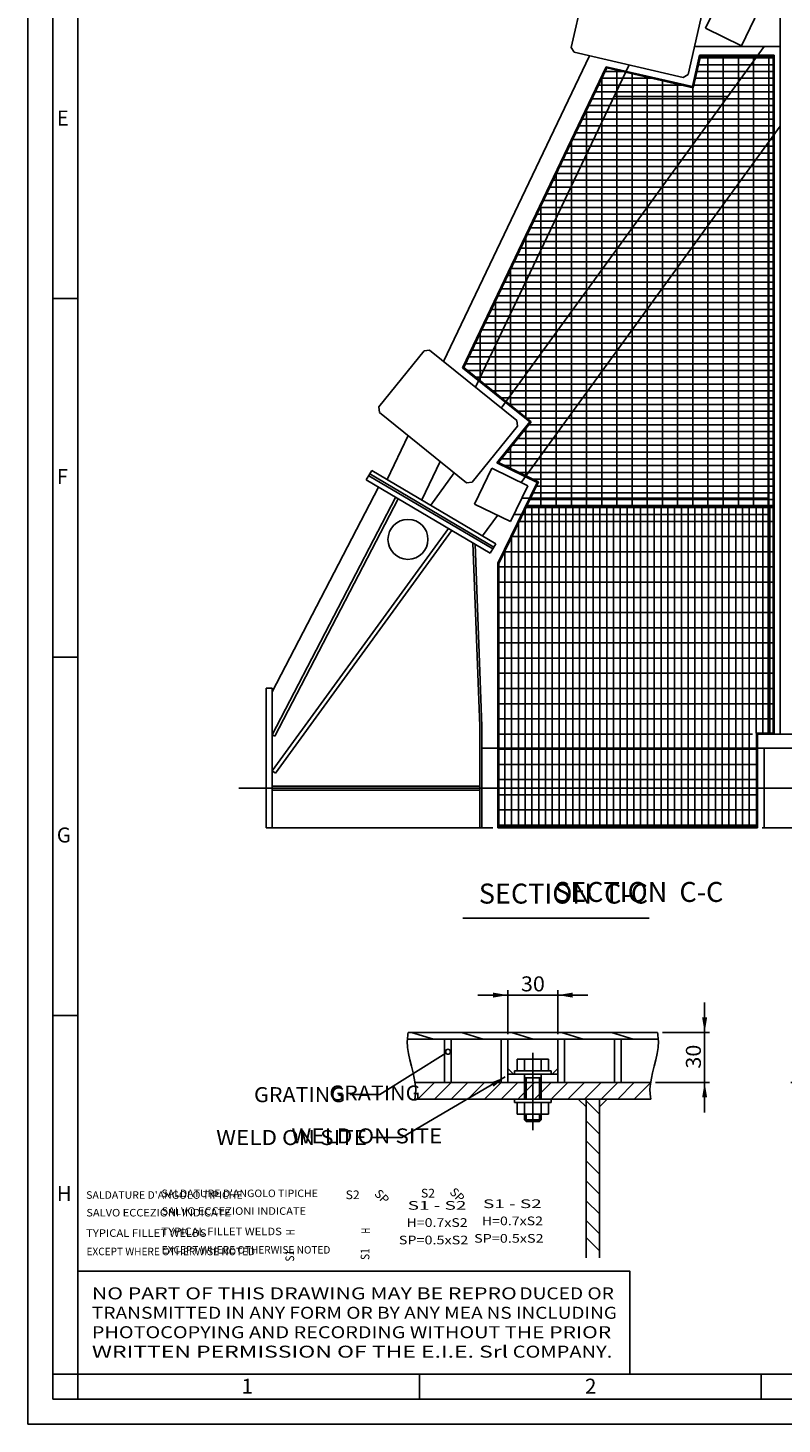
# Model space of a CAD drawing. Extents: x 1 to 1547, y 1 to 799.
# Drawn here: x 1 to 152, y 1 to 280 of the extents above; entities that cross this region are included whole.
import ezdxf
from ezdxf.enums import TextEntityAlignment as Align

# ---------------------------------------------------------------- set-up
doc = ezdxf.new("R2010")
doc.units = 0
doc.header["$LTSCALE"] = 46.255
doc.linetypes.add('CENTER', pattern=[0])
doc.linetypes.add('HIDDEN', pattern=[0])
doc.layers.get('0').update_dxf_attribs({"linetype": 'CONTINUOUS'})
doc.layers.add('DEFAULT_1', color=7, linetype='CENTER')
doc.layers.add('DEFAULT_2', color=7, linetype='HIDDEN')
doc.dimstyles.get("Standard").update_dxf_attribs({"dimtxt": 2.5, "dimasz": 2.5, "dimexe": 1.25, "dimexo": 0.625, "dimtad": 1, "dimcen": 2.5, "dimazin": 3, "dimtfac": 1, "dimtmove": 0, "dimatfit": 3})

# ---------------------------------------------------------------- blocks, each defined once
blk = doc.blocks.new('*D')
at = {"color": 0, "linetype": 'BYBLOCK'}
for p, q in [((281.058615, 519.516227), (423.26117, 519.516227)), ((422.26117, 519.516227), (422.26117, 491.716227)), ((422.26117, 463.916227), (422.26117, 491.716227)), ((250.830901, 485.55313), (222.058615, 463.916227)), ((177.785788, 463.916227), (423.26117, 463.916227)), ((193.286329, 442.279325), (222.058615, 463.916227)), ((268.580159, 463.916227), (423.26117, 463.916227)), ((422.26117, 463.916227), (422.26117, 393.916227)), ((222.058615, 431.916227), (244.335841, 444.400369)), ((232.526905, 437.782649), (222.058615, 431.916227)), ((211.590325, 426.049805), (222.058615, 431.916227)), ((422.26117, 323.916227), (422.26117, 393.916227)), ((235.841973, 335.492887), (222.058615, 323.916227)), ((200.425619, 323.916227), (423.26117, 323.916227)), ((200.425619, 323.916227), (423.26117, 323.916227)), ((208.275257, 312.339568), (222.058615, 323.916227)), ((422.26117, 323.916227), (422.26117, 253.916227)), ((422.26117, 183.916227), (422.26117, 253.916227)), ((249.921798, 206.711907), (222.058615, 183.916227)), ((177.785788, 183.916227), (423.26117, 183.916227)), ((194.195432, 161.120547), (222.058615, 183.916227)), ((183.311096, 92.612868), (177.311096, 92.612868)), ((177.311096, 92.612868), (189.642763, 92.612868)), ((183.311096, 71.671278), (183.311096, 93.612868)), ((201.974429, 92.612868), (189.642763, 92.612868)), ((195.974429, 86.671278), (195.974429, 93.612868)), ((195.974429, 92.612868), (201.974429, 92.612868)), ((96.710935, 78.671278), (96.710935, 87.466549)), ((106.710935, 78.671278), (106.710935, 87.466549)), ((440.09685, 88.721891), (426.385988, 88.721891)), ((427.385988, 88.721891), (427.385988, 73.721891)), ((457.798103, 87.721891), (457.798103, 76.326986)), ((96.710935, 86.466549), (90.710935, 86.466549)), ((90.710935, 86.466549), (101.710935, 86.466549)), ((112.710935, 86.466549), (101.710935, 86.466549)), ((106.710935, 86.466549), (112.710935, 86.466549)), ((136.107443, 79.004611), (136.107443, 85.004611)), ((136.107443, 85.004611), (136.107443, 74.004611)), ((127.668022, 79.004611), (137.107443, 79.004611)), ((462.798103, 61.686342), (462.798103, 78.326986)), ((168.29216, 70.671278), (168.29216, 76.671278)), ((168.29216, 76.671278), (168.29216, 69.837944)), ((457.798103, 77.326986), (451.798103, 77.326986)), ((451.798103, 77.326986), (460.298103, 77.326986)), ((474.255541, 77.326986), (460.298103, 77.326986)), ((462.798103, 77.326986), (474.255541, 77.326986)), ((136.107443, 63.004611), (136.107443, 74.004611)), ((427.385988, 58.721891), (427.385988, 73.721891)), ((182.311096, 70.671278), (167.29216, 70.671278)), ((126.297037, 69.004611), (137.107443, 69.004611)), ((136.107443, 69.004611), (136.107443, 63.004611)), ((153.391567, 69.004611), (169.29216, 69.004611)), ((168.29216, 56.658324), (168.29216, 69.837944)), ((168.29216, 69.004611), (168.29216, 56.658324)), ((466.798103, 58.721891), (426.385988, 58.721891))]:
    blk.add_line(p, q, dxfattribs=at)
for points in [[(421.76117, 516.516227), (422.76117, 516.516227), (422.26117, 519.516227)], [(248.132698, 484.149669), (248.733723, 483.350439), (250.830901, 485.55313)], [(422.76117, 466.916227), (421.76117, 466.916227), (422.26117, 463.916227)], [(421.76117, 460.916227), (422.76117, 460.916227), (422.26117, 463.916227)], [(195.984532, 443.682785), (195.383507, 444.482015), (193.286329, 442.279325)], [(229.665398, 436.752223), (230.154267, 435.879865), (232.526905, 437.782649)], [(214.451832, 427.080232), (213.962964, 427.952589), (211.590325, 426.049805)], [(233.223173, 333.946315), (233.866321, 333.180572), (235.841973, 335.492887)], [(422.76117, 326.916227), (421.76117, 326.916227), (422.26117, 323.916227)], [(421.76117, 320.916227), (422.76117, 320.916227), (422.26117, 323.916227)], [(210.894058, 313.88614), (210.25091, 314.651882), (208.275257, 312.339568)], [(247.283259, 205.199256), (247.916473, 204.425279), (249.921798, 206.711907)], [(422.76117, 186.916227), (421.76117, 186.916227), (422.26117, 183.916227)], [(196.833971, 162.633198), (196.200757, 163.407176), (194.195432, 161.120547)], [(180.311096, 93.112868), (180.311096, 92.112868), (183.311096, 92.612868)], [(198.974429, 92.112868), (198.974429, 93.112868), (195.974429, 92.612868)], [(93.710935, 86.966549), (93.710935, 85.966549), (96.710935, 86.466549)], [(109.710935, 85.966549), (109.710935, 86.966549), (106.710935, 86.466549)], [(426.885988, 85.721891), (427.885988, 85.721891), (427.385988, 88.721891)], [(136.607443, 82.004611), (135.607443, 82.004611), (136.107443, 79.004611)], [(454.798103, 77.826986), (454.798103, 76.826986), (457.798103, 77.326986)], [(465.798103, 76.826986), (465.798103, 77.826986), (462.798103, 77.326986)], [(168.79216, 73.671278), (167.79216, 73.671278), (168.29216, 70.671278)], [(135.607443, 66.004611), (136.607443, 66.004611), (136.107443, 69.004611)], [(167.79216, 66.004611), (168.79216, 66.004611), (168.29216, 69.004611)], [(427.885988, 61.721891), (426.885988, 61.721891), (427.385988, 58.721891)]]:
    blk.add_solid(points, dxfattribs=at)
for s, rotation, width, p, p2 in [('1390', 90, 1.010526, (421.51117, 483.991524), (421.51117, 493.591524)), ('1800', 36.94335205, 1.066667, (238.223168, 477.010454), (245.895777, 482.780295)), ('%%c', 36.94334226, 2, (235.026247, 474.606354), (238.223168, 477.010454)), ('600', 29.26624373, 1.028571, (237.688215, 441.534783), (243.969189, 445.054637)), ('%%c', 29.26623817, 2, (234.198785, 439.579309), (237.688215, 441.534783)), ('3500', 90, 0.96, (421.51117, 379.188328), (421.51117, 388.788328)), ('900', 40.02694379, 1.028571, (227.713562, 329.645266), (233.226905, 334.27593)), ('%%c', 40.02693643, 2, (224.650593, 327.072675), (227.713562, 329.645266)), ('3500', 90, 0.96, (421.51117, 262.801621), (421.51117, 272.401621)), ('1800', 39.28759697, 1.066667, (235.183565, 195.623151), (242.613747, 201.701999)), ('%%c', 39.28759479, 2, (232.087656, 193.090298), (235.183565, 195.623151)), ('30', 90, 1.066667, (135.357443, 71.748072), (135.357443, 76.548072)), ('300', 90, 1.028571, (426.635988, 70.029317), (426.635988, 77.229317)), ('5', 90, 1.2, (167.54216, 56.658324), (167.54216, 59.058324))]:
    blk.add_text(s, height=3, rotation=rotation, dxfattribs=dict(at, width=width)).set_placement(p, p2, align=Align.FIT)
for s, width, p, p2 in [('38', 0.96, (187.096022, 93.362868), (191.896022, 93.362868)), ('30', 1.066667, (99.321471, 87.216549), (104.121471, 87.216549)), ('50', 1.066667, (469.455541, 78.076986), (474.255541, 78.076986))]:
    blk.add_text(s, height=3, dxfattribs=dict(at, width=width)).set_placement(p, p2, align=Align.FIT)
blk = doc.blocks.new('*T')
at = {"color": 0, "linetype": 'BYBLOCK'}
for s, height, width, p, p2 in [('SECTION  C-C', 4, 0.747059, (90.902522, 104.783966), (124.769189, 104.783966)), ('GRATING ', 3, 0.834783, (45.884735, 65.043594), (65.084735, 65.043594)), ('WELD ON SITE ', 3, 0.8, (38.307362, 56.461163), (69.507362, 56.461163))]:
    blk.add_text(s, height=height, dxfattribs=dict(at, width=width)).set_placement(p, p2, align=Align.FIT)
at = {"color": 0, "linetype": 'BYBLOCK', "oblique": 0.000019, "width": 1}
for s, rotation, p, p2 in [('SP', 315, (69.848686, 46.559988), (71.89749, 44.511184)), ('H', 89.99995056, (54.046745, 38.414174), (54.046746, 39.573153)), ('S1', 89.99997528, (53.908286, 33.129625), (53.908287, 35.447583))]:
    blk.add_text(s, height=1.738468, rotation=rotation, dxfattribs=at).set_placement(p, p2, align=Align.FIT)
at = {"color": 0, "linetype": 'BYBLOCK', "oblique": 0.000019}
for s, height, width, p, p2 in [("SALDATURE D'ANGOLO TIPICHE", 1.506673, 0.848979, (12.270721, 45.703727), (43.609513, 45.703727)), ('S2', 1.738468, 0.971429, (64.227685, 45.625693), (67.042349, 45.625693)), ('S1 - S2', 1.738468, 1.067669, (76.653984, 43.509403), (88.409342, 43.509403)), ('SALVO ECCEZIONI INDICATE', 1.506673, 0.847059, (12.305336, 42.160938), (41.233451, 42.160938)), ('TYPICAL FILLET WELDS', 1.506673, 0.827586, (12.270721, 38.082834), (36.377484, 38.082834)), ('H=0.7xS2', 1.738468, 1.031359, (76.414135, 40.078837), (88.666199, 40.078837)), ('SP=0.5xS2', 1.738468, 1.021277, (74.873264, 36.581319), (88.781012, 36.581319)), ('EXCEPT WHERE OTHERWISE NOTED', 1.506673, 0.8, (12.33995, 34.401483), (46.089419, 34.401483))]:
    blk.add_text(s, height=height, dxfattribs=dict(at, width=width)).set_placement(p, p2, align=Align.FIT)
blk = doc.blocks.new('A1-SC')
at = {"color": 0}
for p, q in [((10, 225.25), (5, 225.25)), ((10, 153.5), (5, 153.5)), ((10, 81.75), (5, 81.75)), ((10, 10), (5, 10)), ((10, 10), (10, 5)), ((78.42, 10), (78.42, 5)), ((146.83, 10), (146.83, 5))]:
    blk.add_line(p, q, dxfattribs=at)
for points in [[(0, 0), (841, 0), (841, 594), (0, 594)], [(5, 5), (836, 5), (836, 589), (5, 589)], [(10, 10), (831, 10), (831, 584), (10, 584)]]:
    blk.add_lwpolyline(points, close=True, dxfattribs=at)
for s, p in [('E', (5.78, 259.9)), ('F', (5.78, 188.15)), ('G', (5.78, 116.4)), ('H', (5.78, 44.65)), ('1', (42.78, 6.08)), ('2', (111.55, 6.08))]:
    blk.add_text(s, height=3, dxfattribs=at).set_placement(p)

msp = doc.modelspace()

# ---------------------------------------------------------------- linework, layer by layer
at = {"color": 0}
for p, q in [((109.406, 276.129), (112.633, 290.163)), ((139.761, 287.165), (136.267, 279.969)), ((151.259, 286.716), (151.259, 138.716)), ((132.796, 270.751), (136.023, 284.784)), ((143.463, 276.474), (146.958, 283.671)), ((136.267, 279.969), (143.463, 276.474)), ((83.827, 213.283), (113.03, 274.475)), ((148.022, 276.316), (95.401, 203.96)), ((110.006, 275.17), (109.406, 276.129)), ((131.837, 270.15), (110.006, 275.17)), ((135.111, 274.574), (133.667, 268.293)), ((135.27, 274.374), (133.817, 268.053)), ((151.259, 276.316), (134.075, 276.316)), ((135.111, 274.574), (150.059, 274.574)), ((135.193, 274.036), (149.859, 274.036)), ((135.27, 274.374), (149.859, 274.374)), ((136.779, 184.476), (136.779, 274.374)), ((139.819, 184.476), (139.819, 274.374)), ((142.859, 184.476), (142.859, 274.374)), ((145.899, 184.476), (145.899, 274.374)), ((148.939, 184.476), (148.939, 274.374)), ((149.859, 274.374), (149.859, 184.476)), ((150.059, 274.574), (150.059, 138.716)), ((87.648, 212.003), (116.406, 272.262)), ((87.896, 212.059), (116.517, 272.031)), ((90.23, 208.125), (121.017, 272.638)), ((116.176, 271.316), (119.627, 271.316)), ((133.667, 268.293), (116.406, 272.262)), ((133.817, 268.053), (116.517, 272.031)), ((118.539, 184.476), (118.539, 271.566)), ((134.567, 271.316), (149.859, 271.316)), ((134.88, 272.676), (149.859, 272.676)), ((114.878, 268.596), (131.456, 268.596)), ((115.499, 184.476), (115.499, 269.897)), ((115.527, 269.956), (125.541, 269.956)), ((121.579, 184.476), (121.579, 270.867)), ((124.619, 184.476), (124.619, 270.168)), ((127.659, 184.476), (127.659, 269.469)), ((130.699, 184.476), (130.699, 268.77)), ((131.837, 270.15), (132.796, 270.751)), ((133.942, 268.596), (149.859, 268.596)), ((134.255, 269.956), (149.859, 269.956)), ((113.58, 265.876), (149.859, 265.876)), ((114.229, 267.236), (149.859, 267.236)), ((140.749, 266.316), (118, 266.316)), ((133.739, 184.476), (133.739, 268.071)), ((112.282, 263.156), (149.859, 263.156)), ((112.459, 184.476), (112.459, 263.527)), ((112.931, 264.516), (149.859, 264.516)), ((151.259, 260.364), (99.403, 189.06)), ((110.984, 260.436), (149.859, 260.436)), ((111.633, 261.796), (149.859, 261.796)), ((109.419, 184.476), (109.419, 257.157)), ((109.686, 257.716), (149.859, 257.716)), ((110.335, 259.076), (149.859, 259.076)), ((108.387, 254.996), (149.859, 254.996)), ((109.037, 256.356), (149.859, 256.356)), ((148.859, 138.716), (148.859, 257.064)), ((107.089, 252.276), (149.859, 252.276)), ((107.738, 253.636), (149.859, 253.636)), ((105.791, 249.556), (149.859, 249.556)), ((106.379, 184.476), (106.379, 250.787)), ((106.44, 250.916), (149.859, 250.916)), ((104.493, 246.836), (149.859, 246.836)), ((105.142, 248.196), (149.859, 248.196)), ((103.195, 244.116), (149.859, 244.116)), ((103.339, 184.476), (103.339, 244.417)), ((103.844, 245.476), (149.859, 245.476)), ((101.897, 241.396), (149.859, 241.396)), ((102.546, 242.756), (149.859, 242.756)), ((100.299, 202.07), (100.299, 238.047)), ((100.599, 238.676), (149.859, 238.676)), ((101.248, 240.036), (149.859, 240.036)), ((99.301, 235.956), (149.859, 235.956)), ((99.95, 237.316), (149.859, 237.316)), ((98.003, 233.236), (149.859, 233.236)), ((98.652, 234.596), (149.859, 234.596)), ((96.056, 229.156), (149.859, 229.156)), ((96.705, 230.516), (149.859, 230.516)), ((97.259, 204.518), (97.259, 231.677)), ((97.354, 231.876), (149.859, 231.876)), ((94.758, 226.436), (149.859, 226.436)), ((95.407, 227.796), (149.859, 227.796)), ((93.46, 223.716), (149.859, 223.716)), ((94.109, 225.076), (149.859, 225.076)), ((94.219, 206.967), (94.219, 225.307)), ((92.161, 220.996), (149.859, 220.996)), ((92.81, 222.356), (149.859, 222.356)), ((90.863, 218.276), (149.859, 218.276)), ((91.179, 209.416), (91.179, 218.937)), ((91.512, 219.636), (149.859, 219.636)), ((70.886, 204.188), (79.919, 215.403)), ((79.919, 215.403), (81.044, 215.524)), ((98.489, 201.473), (81.044, 215.524)), ((89.565, 215.556), (149.859, 215.556)), ((90.214, 216.916), (149.859, 216.916)), ((88.267, 212.836), (149.859, 212.836)), ((88.916, 214.196), (149.859, 214.196)), ((101.08, 201.183), (87.648, 212.003)), ((101.361, 201.214), (87.896, 212.059)), ((88.62, 211.476), (149.859, 211.476)), ((90.309, 210.116), (149.859, 210.116)), ((91.997, 208.756), (149.859, 208.756)), ((93.686, 207.396), (149.859, 207.396)), ((71.007, 203.064), (70.886, 204.188)), ((95.374, 206.036), (149.859, 206.036)), ((97.063, 204.676), (149.859, 204.676)), ((88.452, 189.012), (71.007, 203.064)), ((101.361, 201.214), (94.803, 193.072)), ((98.489, 201.473), (98.61, 200.348)), ((98.751, 203.316), (149.859, 203.316)), ((100.44, 201.956), (149.859, 201.956)), ((72.549, 189.652), (76.744, 198.443)), ((89.577, 189.134), (98.61, 200.348)), ((101.08, 201.183), (94.49, 193.002)), ((99.769, 199.236), (149.859, 199.236)), ((100.299, 190.403), (100.299, 199.894)), ((100.864, 200.596), (149.859, 200.596)), ((97.259, 191.88), (97.259, 196.12)), ((97.578, 196.516), (149.859, 196.516)), ((98.673, 197.876), (149.859, 197.876)), ((79.464, 185.568), (83.147, 193.285)), ((102.58, 189.073), (94.49, 193.002)), ((102.847, 189.166), (94.803, 193.072)), ((95.387, 193.796), (149.859, 193.796)), ((96.482, 195.156), (149.859, 195.156)), ((69.078, 190.773), (68.366, 189.567)), ((93.673, 175.783), (68.875, 190.428)), ((69.078, 190.773), (69.485, 191.462)), ((93.876, 176.127), (69.078, 190.773)), ((94.283, 176.816), (69.485, 191.462)), ((85.98, 191.004), (81.256, 184.509)), ((93.512, 191.92), (90.018, 184.724)), ((100.709, 188.426), (93.512, 191.92)), ((96.112, 192.436), (149.859, 192.436)), ((98.913, 191.076), (149.859, 191.076)), ((70.777, 188.143), (49.519, 147.186)), ((93.164, 174.922), (68.366, 189.567)), ((88.452, 189.012), (89.577, 189.134)), ((94.732, 172.911), (102.58, 189.073)), ((94.932, 172.865), (102.847, 189.166)), ((97.215, 181.229), (100.709, 188.426)), ((101.714, 189.716), (149.859, 189.716)), ((102.454, 188.356), (149.859, 188.356)), ((49.519, 138.567), (74.186, 186.092)), ((50.051, 138.291), (74.718, 185.816)), ((90.018, 184.724), (97.215, 181.229)), ((99.49, 185.916), (148.859, 185.916)), ((100.57, 184.476), (149.859, 184.476)), ((101.133, 185.636), (149.859, 185.636)), ((101.794, 186.996), (149.859, 186.996)), ((94.624, 182.487), (91.636, 178.379)), ((97.898, 182.636), (148.859, 182.636)), ((100.172, 183.657), (100.172, 120.116)), ((100.376, 184.076), (149.859, 184.076)), ((100.473, 184.276), (150.059, 184.276)), ((101.532, 184.076), (101.532, 120.116)), ((102.892, 184.076), (102.892, 120.116)), ((104.252, 184.076), (104.252, 120.116)), ((105.612, 184.076), (105.612, 120.116)), ((106.972, 184.076), (106.972, 120.116)), ((108.332, 184.076), (108.332, 120.116)), ((109.692, 184.076), (109.692, 120.116)), ((111.052, 184.076), (111.052, 120.116)), ((112.412, 184.076), (112.412, 120.116)), ((113.772, 184.076), (113.772, 120.116)), ((115.132, 184.076), (115.132, 120.116)), ((116.492, 184.076), (116.492, 120.116)), ((117.852, 184.076), (117.852, 120.116)), ((119.212, 184.076), (119.212, 120.116)), ((120.572, 184.076), (120.572, 120.116)), ((121.932, 184.076), (121.932, 120.116)), ((123.292, 184.076), (123.292, 120.116)), ((124.652, 184.076), (124.652, 120.116)), ((126.012, 184.076), (126.012, 120.116)), ((127.372, 184.076), (127.372, 120.116)), ((128.732, 184.076), (128.732, 120.116)), ((130.092, 184.076), (130.092, 120.116)), ((131.452, 184.076), (131.452, 120.116)), ((132.812, 184.076), (132.812, 120.116)), ((134.172, 184.076), (134.172, 120.116)), ((135.532, 184.076), (135.532, 120.116)), ((136.892, 184.076), (136.892, 120.116)), ((138.252, 184.076), (138.252, 120.116)), ((139.612, 184.076), (139.612, 120.116)), ((140.972, 184.076), (140.972, 120.116)), ((142.332, 184.076), (142.332, 120.116)), ((143.692, 184.076), (143.692, 120.116)), ((145.052, 184.076), (145.052, 120.116)), ((146.412, 184.076), (146.412, 138.916)), ((147.772, 184.076), (147.772, 138.916)), ((149.132, 184.076), (149.132, 138.916)), ((149.859, 184.076), (149.859, 138.916)), ((49.519, 131.346), (84.801, 179.861)), ((50.166, 130.876), (85.448, 179.391)), ((98.812, 180.856), (98.812, 120.116)), ((149.859, 181.276), (99.016, 181.276)), ((91.119, 140.316), (89.72, 176.956)), ((90.13, 176.714), (91.519, 140.324)), ((93.876, 176.127), (93.164, 174.922)), ((93.876, 176.127), (94.283, 176.816)), ((97.452, 178.055), (97.452, 120.116)), ((149.859, 178.236), (97.54, 178.236)), ((149.859, 175.196), (96.064, 175.196)), ((96.092, 175.254), (96.092, 120.116)), ((94.732, 172.911), (94.732, 119.916)), ((94.932, 172.865), (94.932, 120.116)), ((149.859, 172.156), (94.932, 172.156)), ((149.859, 169.116), (94.932, 169.116)), ((149.859, 166.076), (94.932, 166.076)), ((149.859, 163.036), (94.932, 163.036)), ((149.859, 159.996), (94.932, 159.996)), ((149.859, 156.956), (94.932, 156.956)), ((149.859, 153.916), (94.932, 153.916)), ((149.859, 150.876), (94.932, 150.876)), ((48.319, 147.916), (48.319, 119.916)), ((48.319, 147.916), (49.519, 147.916)), ((49.519, 147.916), (49.519, 119.916)), ((149.859, 147.836), (94.932, 147.836)), ((149.859, 144.796), (94.932, 144.796)), ((91.119, 119.916), (91.119, 140.316)), ((91.519, 140.324), (91.519, 119.916)), ((149.859, 141.756), (94.932, 141.756)), ((50.051, 138.291), (49.519, 138.567)), ((145.659, 138.716), (94.932, 138.716)), ((146.459, 120.116), (146.459, 138.916)), ((149.859, 138.916), (146.459, 138.916)), ((146.659, 119.916), (146.659, 138.716)), ((169.459, 138.716), (146.659, 138.716)), ((91.519, 135.916), (215.259, 135.916)), ((146.459, 135.676), (94.932, 135.676)), ((148.059, 135.916), (148.059, 119.916)), ((50.166, 130.876), (49.519, 131.346)), ((146.459, 132.636), (94.932, 132.636)), ((146.459, 129.596), (94.932, 129.596)), ((91.119, 128.316), (49.519, 128.316)), ((91.119, 127.516), (49.519, 127.516)), ((146.459, 126.556), (94.932, 126.556)), ((146.459, 123.516), (94.932, 123.516)), ((146.459, 120.476), (94.932, 120.476)), ((48.319, 119.916), (93.732, 119.916)), ((146.659, 119.916), (94.732, 119.916)), ((146.459, 120.116), (94.932, 120.116)), ((147.659, 119.916), (169.459, 119.916)), ((87.723, 101.87), (124.983, 101.87)), ((126.668, 79.005), (76.754, 79.005)), ((77.445, 79.005), (81.788, 77.671)), ((87.445, 79.005), (91.788, 77.671)), ((97.445, 79.005), (101.788, 77.671)), ((107.445, 79.005), (111.788, 77.671)), ((117.445, 79.005), (121.788, 77.671)), ((126.824, 77.671), (76.598, 77.671)), ((84.044, 77.671), (84.044, 69.005)), ((85.378, 77.671), (85.378, 69.005)), ((95.378, 77.671), (95.378, 69.005)), ((96.711, 77.671), (96.711, 69.005)), ((106.711, 77.671), (106.711, 69.005)), ((108.044, 77.671), (108.044, 69.005)), ((118.044, 77.671), (118.044, 69.005)), ((119.378, 77.671), (119.378, 69.005)), ((84.302, 74.866), (71.085, 66.544)), ((98.561, 73.671), (98.561, 71.338)), ((98.561, 73.671), (104.861, 73.671)), ((100.044, 73.671), (100.044, 71.338)), ((101.711, 59.464), (101.711, 74.886)), ((103.378, 73.671), (103.378, 71.338)), ((104.861, 73.671), (104.861, 71.338)), ((96.2, 70.085), (75.507, 57.961)), ((97.832, 70.671), (96.711, 71.792)), ((96.711, 70.671), (106.711, 70.671)), ((98.044, 71.338), (98.044, 70.671)), ((98.044, 71.338), (105.378, 71.338)), ((105.378, 71.338), (105.378, 70.671)), ((105.59, 70.671), (106.711, 71.792)), ((125.297, 69.005), (78.125, 69.005)), ((82.031, 69.005), (78.698, 65.671)), ((85.365, 69.005), (82.031, 65.671)), ((88.698, 69.005), (85.365, 65.671)), ((92.031, 69.005), (88.698, 65.671)), ((95.365, 69.005), (92.031, 65.671)), ((98.698, 69.005), (95.365, 65.671)), ((102.031, 69.005), (98.698, 65.671)), ((105.365, 69.005), (102.031, 65.671)), ((108.698, 69.005), (105.365, 65.671)), ((112.031, 69.005), (108.698, 65.671)), ((115.365, 69.005), (112.031, 65.671)), ((118.698, 69.005), (115.365, 65.671)), ((122.031, 69.005), (118.698, 65.671)), ((125.365, 69.005), (122.031, 65.671)), ((71.085, 66.544), (65.085, 66.544)), ((125.365, 65.671), (78.057, 65.671)), ((98.044, 65.005), (98.044, 65.671)), ((98.044, 65.005), (105.378, 65.005)), ((98.561, 62.671), (98.561, 65.005)), ((100.044, 61.515), (100.044, 65.005)), ((103.378, 61.515), (103.378, 65.005)), ((104.861, 62.671), (104.861, 65.005)), ((105.378, 65.005), (105.378, 65.671)), ((112.378, 64.095), (110.801, 65.671)), ((112.378, 65.671), (112.378, 33.857)), ((115.044, 62.658), (112.378, 65.325)), ((115.044, 65.671), (115.044, 33.857)), ((115.044, 64.095), (116.621, 65.671)), ((98.561, 62.671), (104.861, 62.671)), ((100.378, 61.181), (100.044, 61.515)), ((100.044, 61.515), (103.378, 61.515)), ((100.378, 61.181), (100.378, 62.671)), ((103.044, 61.181), (103.044, 62.671)), ((103.044, 61.181), (103.378, 61.515)), ((100.378, 61.181), (103.044, 61.181)), ((115.044, 58.658), (112.378, 61.325)), ((75.507, 57.961), (69.507, 57.961)), ((115.044, 54.658), (112.378, 57.325)), ((115.044, 50.658), (112.378, 53.325)), ((115.044, 46.658), (112.378, 49.325)), ((115.044, 42.658), (112.378, 45.325)), ((115.044, 38.658), (112.378, 41.325)), ((115.08, 35.258), (112.378, 37.96))]:
    msp.add_line(p, q, dxfattribs=at)
for points in [[(76.754, 79.005), (76.701, 78.647), (76.655, 78.291), (76.619, 77.936), (76.593, 77.583), (76.579, 77.232), (76.628, 75.997), (76.805, 74.765), (77.073, 73.516), (77.394, 72.233), (77.731, 70.896), (77.973, 69.825), (78.165, 68.738), (78.268, 67.665), (78.245, 66.633), (78.057, 65.671)], [(126.668, 79.005), (126.721, 78.647), (126.767, 78.291), (126.803, 77.936), (126.829, 77.583), (126.843, 77.232), (126.794, 75.997), (126.617, 74.765), (126.349, 73.516), (126.028, 72.233), (125.691, 70.896), (125.449, 69.825), (125.257, 68.738), (125.154, 67.665), (125.177, 66.633), (125.365, 65.671)], [(10.612, 31.243), (121.115, 31.243), (121.115, 10.611)]]:
    msp.add_lwpolyline(points, dxfattribs=at)
for points in [[(96.711, 71.792), (96.711, 70.671), (97.832, 70.671), (96.711, 71.792)], [(106.711, 71.792), (106.711, 70.671), (105.59, 70.671), (106.711, 71.792)], [(112.378, 64.095), (112.378, 65.671), (110.801, 65.671), (112.378, 64.095)], [(115.044, 64.095), (115.044, 65.671), (116.621, 65.671), (115.044, 64.095)]]:
    msp.add_lwpolyline(points, close=True, dxfattribs=at)
for centre, radius in [((76.709, 177.672), 4), ((84.726, 75.132), 0.5)]:
    msp.add_circle(centre, radius, dxfattribs=at)
at = {"color": 0, "linetype": 'BYBLOCK'}
msp.add_solid([(93.359, 69), (93.864, 68.137), (96.2, 70.085)], dxfattribs=at)
at = {"layer": 'DEFAULT_1', "color": 0}
msp.add_line((42.845, 127.916), (401.272, 127.916), dxfattribs=at)
at = {"layer": 'DEFAULT_2', "color": 0}
for p, q in [((100.044, 70.671), (100.044, 65.671)), ((100.044, 69.894), (103.378, 69.894)), ((100.378, 65.671), (100.378, 69.894)), ((103.044, 65.671), (103.044, 69.894)), ((103.378, 70.671), (103.378, 65.671))]:
    msp.add_line(p, q, dxfattribs=at)

# ---------------------------------------------------------------- block references
at = {"color": 0, "linetype": 'CONTINUOUS'}
msp.add_blockref('A1-SC', (0.612, 0.611), dxfattribs=at)
at = {"color": 0}
for p in [(0, 0), (0, 0), (0, 0), (0, 0), (0, 0), (0, 0), (0, 0), (0, 0), (0, 0), (0, 0), (0, 0), (0, 0), (0, 0), (0, 0), (0, 0), (0, 0), (0, 0), (0, 0), (0, 0), (0, 0), (0, 0), (0, 0), (0, 0), (0, 0), (0, 0), (0, 0), (0, 0), (0, 0), (0, 0), (0, 0), (0, 0), (0, 0), (0, 0), (0, 0), (0, 0), (0, 0), (0, 0), (0, 0), (0, 0), (0, 0), (0, 0), (0, 0), (0, 0), (0, 0), (0, 0), (0, 0), (0, 0), (0, 0), (15.079, 0.331)]:
    msp.add_blockref('*T', p, dxfattribs=at)

# ---------------------------------------------------------------- texts
at = {"color": 0, "linetype": 'BYBLOCK', "oblique": 0.00002}
for s, height, width, p, p2 in [('NO PART OF THIS DRAWING MAY BE REPRO', 2.40224, 1.002382, (13.414, 25.572), (98.495, 25.572)), ('DUCED OR', 2.4022, 1.026595, (99.024, 25.572), (117.931, 25.572)), ('TRANSMITTED IN ANY FORM OR BY ANY MEA', 2.40224, 0.904984, (13.414, 21.683), (91.677, 21.683)), ('NS INCLUDING', 2.40224, 0.987255, (92.451, 21.683), (118.539, 21.683)), ('PHOTOCOPYING AND RECORDING WITHOUT T', 2.40224, 1.01181, (13.414, 17.794), (98.485, 17.794)), ('HE PRIOR', 2.4022, 1.073131, (98.485, 17.794), (117.39, 17.794)), ('WRITTEN PERMISSION OF THE E.I.E. Srl', 2.40224, 1.078864, (13.414, 13.904), (96.78, 13.904)), (' COMPANY.', 2.4022, 1.084482, (96.78, 13.904), (117.621, 13.904))]:
    msp.add_text(s, height=height, dxfattribs=dict(at, width=width)).set_placement(p, p2, align=Align.FIT)

# ---------------------------------------------------------------- dimensions: what is measured, and where the dimension line sits
at = {"color": 0}
for base, p1, p2, angle, middle in [((422.261, 323.916), (177.786, 463.916), (200.426, 323.916), 270, (420.011, 383.988)), ((422.261, 183.916), (200.426, 323.916), (177.786, 183.916), 270, (420.011, 267.602)), ((422.261, 463.916), (281.059, 519.516), (268.58, 463.916), 270, (420.011, 488.792)), ((427.386, 88.722), (466.798, 58.722), (440.097, 88.722), 90, (425.136, 73.629)), ((183.311, 92.613), (195.974, 86.671), (183.311, 71.671), 180, (189.496, 94.863)), ((168.292, 69.005), (182.311, 70.671), (153.392, 69.005), 270, (166.042, 57.858)), ((136.107, 79.005), (126.297, 69.005), (127.668, 79.005), 90, (133.857, 74.148))]:
    dim = msp.add_linear_dim(base=base, p1=p1, p2=p2, angle=angle, dimstyle='Standard', dxfattribs=at)
    dim.commit()
    dim.dimension.update_dxf_attribs({"geometry": '*D', "text_midpoint": middle})
for p1, p2, middle in [((250.831, 485.553), (193.286, 442.279), (239.559, 479.892)), ((235.842, 335.493), (208.275, 312.34), (227.974, 331.823)), ((249.922, 206.712), (194.195, 161.121), (236.401, 198.557)), ((232.527, 437.783), (211.59, 426.05), (238.351, 443.626))]:
    dim = msp.add_diameter_dim_2p(p1=p1, p2=p2, dimstyle='Standard', dxfattribs=at)
    dim.commit()
    dim.dimension.update_dxf_attribs({"geometry": '*D', "text_midpoint": middle})
for base, p1, p2, middle in [((462.798, 77.327), (457.798, 87.722), (462.798, 61.686), (471.856, 79.577)), ((106.711, 86.467), (96.711, 78.671), (106.711, 78.671), (101.721, 88.717))]:
    dim = msp.add_linear_dim(base=base, p1=p1, p2=p2, dimstyle='Standard', dxfattribs=at)
    dim.commit()
    dim.dimension.update_dxf_attribs({"geometry": '*D', "text_midpoint": middle})

doc.saveas('drawing.dxf')
